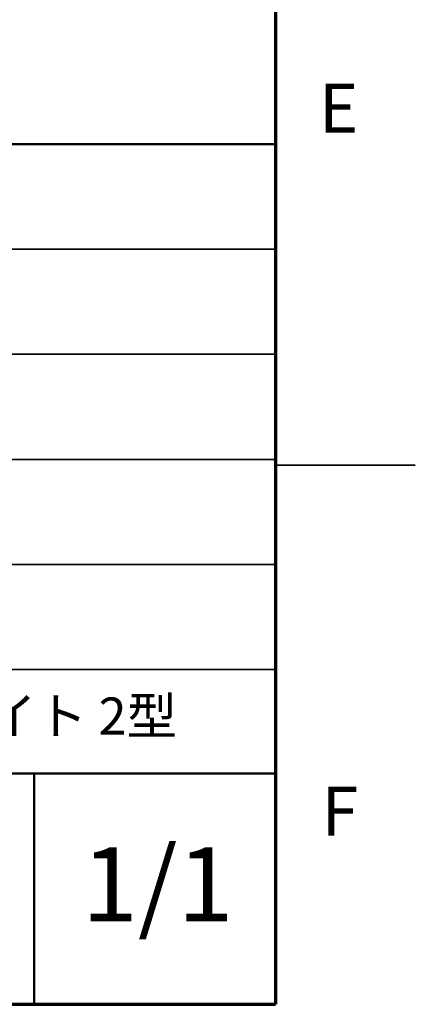
# Model space of a CAD drawing. Units: millimetres. Extents: x -24 to 1260, y 0 to 891.
# Drawn here: x 1175 to 1260, y 30 to 241 of the extents above; entities that cross this region are included whole.
import ezdxf

# ---------------------------------------------------------------- set-up
doc = ezdxf.new("R2010")
doc.units = ezdxf.units.MM
doc.header["$LTSCALE"] = 3
doc.layers.add('FORMAT', color=7, linetype='Continuous')
doc.layers.add('レイヤー_1', color=179, linetype='Continuous')
doc.styles.add('SLDTEXTSTYLE0', font='TXT', dxfattribs={"width": 0.7, "bigfont": 'bigfont'})
doc.styles.add('SLDTEXTSTYLE1', font='TXT', dxfattribs={"width": 0.75, "bigfont": 'bigfont'})
doc.styles.add('SLDTEXTSTYLE2', font='TXT', dxfattribs={"width": 0.605, "bigfont": 'bigfont'})

msp = doc.modelspace()

# ---------------------------------------------------------------- linework, layer by layer
at = {"color": 7, "linetype": 'Continuous', "lineweight": 35}
msp.add_line((1230, 145.5), (1260, 145.5), dxfattribs=at)
at = {"layer": 'FORMAT', "lineweight": 70}
for p in [(1230, 861), (30, 30)]:
    msp.add_line(p, (1230, 30), dxfattribs=at)
at = {"layer": 'FORMAT', "lineweight": 50}
for p, q in [((1230, 214.255), (30, 214.255)), ((1230, 79.446), (780, 79.446)), ((1178.289, 30), (1178.267, 79.446))]:
    msp.add_line(p, q, dxfattribs=at)
at = {"layer": 'レイヤー_1', "color": 7, "lineweight": 35}
for p, q in [((780, 191.755), (1230, 191.755)), ((780, 169.255), (1230, 169.255)), ((780, 146.755), (1230, 146.755)), ((780, 124.255), (1230, 124.255)), ((780, 101.755), (1230, 101.755))]:
    msp.add_line(p, q, dxfattribs=at)

# ---------------------------------------------------------------- texts
at = {"color": 7, "linetype": 'Continuous', "lineweight": 0}
for s, insert, char_height, attachment_point, style in [('E', (1243.562, 227.231), 10.5, 2, 'SLDTEXTSTYLE1'), ('F', (1243.841, 76.63), 10.5, 2, 'SLDTEXTSTYLE1'), ('1/1', (1188.503, 63.657), 15.875, 1, 'SLDTEXTSTYLE2')]:
    msp.add_mtext(s, dxfattribs=dict(at, insert=insert, char_height=char_height, attachment_point=attachment_point, style=style))
at = {"layer": 'レイヤー_1', "insert": (1048.875, 95.733), "char_height": 7.9375, "attachment_point": 1, "style": 'SLDTEXTSTYLE0'}
msp.add_mtext('ガーデンパススタンドライト 2型', dxfattribs=at)

doc.saveas('drawing.dxf')
